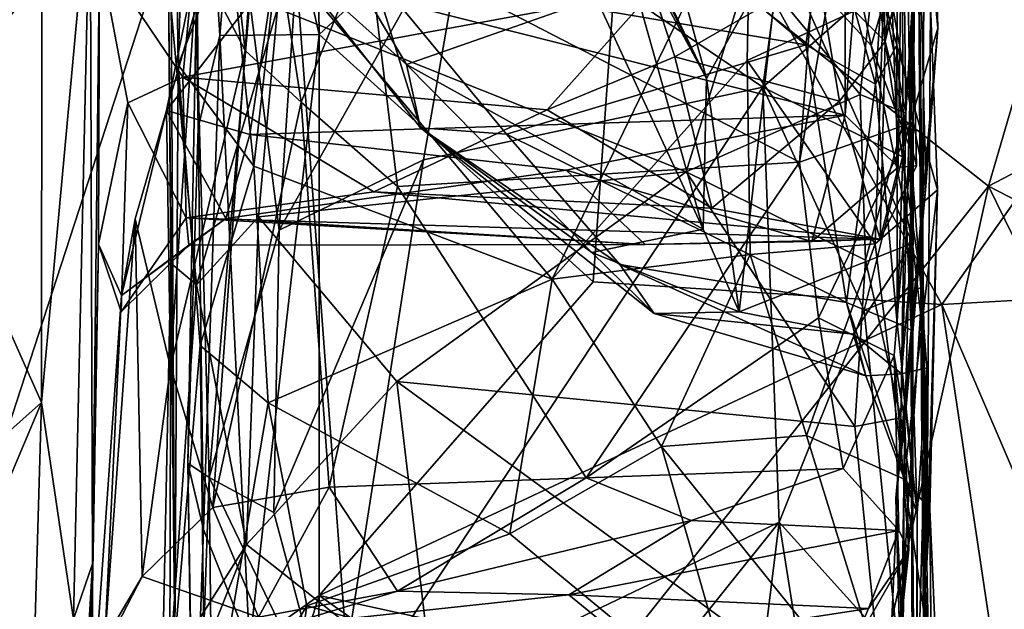
# Model space of a CAD drawing. Extents: x -18.29 to -12.68, y -8.42 to 0.13.
# Drawn here: x -17.73 to -17.18, y -5.4 to -5.07 of the extents above; entities that cross this region are included whole.
import ezdxf

# ---------------------------------------------------------------- set-up
doc = ezdxf.new("R2010")
doc.units = 0
doc.header["$MEASUREMENT"] = 0
doc.layers.add('DEFAULT', color=7, linetype='CONTINUOUS')

msp = doc.modelspace()

# ---------------------------------------------------------------- linework, layer by layer
at = {"layer": 'DEFAULT'}
for points in [[(-17.188644, -5.160252, 11.319942), (-16.935019, -4.292429, 11.341584), (-17.589369, -4.845338, 11.323)], [(-16.318853, -4.705565, 11.341842), (-16.935019, -4.292429, 11.341584), (-17.188644, -5.160252, 11.319942)], [(-17.711386, -4.807555, 9.303955), (-17.786072, -5.126407, 9.327934), (-17.786709, -4.576473, 9.347315)], [(-17.646856, -4.655168, 6.232662), (-17.640678, -5.09249, 6.368051), (-17.642679, -5.414193, 6.56584)], [(-17.646856, -4.655168, 6.232662), (-17.642679, -5.414193, 6.56584), (-17.646137, -5.0456, 6.579436)], [(-17.632355, -4.831919, 6.2428), (-17.640678, -5.09249, 6.368051), (-17.646856, -4.655168, 6.232662)], [(-17.188644, -5.160252, 11.319942), (-16.361927, -5.587728, 11.323561), (-16.318853, -4.705565, 11.341842)], [(-17.58432, -5.184939, 5.43227), (-17.557167, -4.778268, 5.324926), (-17.600723, -5.057269, 5.382539)], [(-17.58432, -5.184939, 5.43227), (-17.477491, -4.994533, 5.396277), (-17.557167, -4.778268, 5.324926)], [(-17.711386, -4.807555, 9.303955), (-17.716772, -5.044032, 9.298123), (-17.786072, -5.126407, 9.327934)], [(-17.612391, -5.018992, 6.278045), (-17.640678, -5.09249, 6.368051), (-17.632355, -4.831919, 6.2428)], [(-17.732189, -4.901419, 11.31892), (-17.867477, -5.700247, 11.310619), (-17.589369, -4.845338, 11.323)], [(-17.589369, -4.845338, 11.323), (-17.867477, -5.700247, 11.310619), (-17.533699, -5.594841, 11.31412)], [(-17.533699, -5.594841, 11.31412), (-17.188644, -5.160252, 11.319942), (-17.589369, -4.845338, 11.323)], [(-17.630995, -4.855056, 5.105886), (-17.61754, -5.076299, 5.13915), (-17.62958, -5.127824, 5.210124)], [(-17.630995, -4.855056, 5.105886), (-17.602543, -4.898574, 5.070391), (-17.61754, -5.076299, 5.13915)], [(-17.630995, -4.855056, 5.105886), (-17.62958, -5.127824, 5.210124), (-17.630621, -5.062584, 5.335731)], [(-17.387775, -4.913332, 5.038487), (-17.179699, -4.870901, 5.017076), (-17.108517, -5.075899, 5.069464)], [(-17.239025, -5.149617, 8.498761), (-17.235205, -4.871891, 8.350617), (-17.249319, -4.873787, 8.290611)], [(-17.228769, -5.14895, 8.548235), (-17.235205, -4.871891, 8.350617), (-17.239025, -5.149617, 8.498761)], [(-17.231749, -5.018402, 8.591231), (-17.235205, -4.871891, 8.350617), (-17.228769, -5.14895, 8.548235)], [(-17.249319, -4.873787, 8.290611), (-17.268574, -5.120748, 8.435447), (-17.239025, -5.149617, 8.498761)], [(-17.249319, -4.873787, 8.290611), (-17.268377, -4.975066, 8.342558), (-17.268574, -5.120748, 8.435447)], [(-17.279203, -5.004664, 7.639938), (-17.251795, -5.103346, 7.633736), (-17.23731, -4.886164, 7.711339)], [(-17.23731, -4.886164, 7.711339), (-17.251795, -5.103346, 7.633736), (-17.239759, -5.081696, 7.68286)], [(-17.23731, -4.886164, 7.711339), (-17.239759, -5.081696, 7.68286), (-17.236231, -5.138216, 7.772453)], [(-17.236231, -5.138216, 7.772453), (-17.220572, -4.928061, 7.942307), (-17.23731, -4.886164, 7.711339)], [(-17.314497, -5.10502, 5.426791), (-17.286037, -4.893537, 5.372804), (-17.477491, -4.994533, 5.396277)], [(-17.314497, -5.10502, 5.426791), (-17.25095, -5.048853, 5.42353), (-17.286037, -4.893537, 5.372804)], [(-17.562056, -5.075666, 5.096717), (-17.61754, -5.076299, 5.13915), (-17.602543, -4.898574, 5.070391)], [(-17.562056, -5.075666, 5.096717), (-17.602543, -4.898574, 5.070391), (-17.563974, -4.937451, 5.060342)], [(-17.275894, -4.8997, 8.067408), (-17.294018, -5.146846, 8.18622), (-17.535206, -5.022292, 8.122941)], [(-17.275894, -4.8997, 8.067408), (-17.260651, -4.955477, 8.094537), (-17.294018, -5.146846, 8.18622)], [(-17.562056, -5.075666, 5.096717), (-17.563974, -4.937451, 5.060342), (-17.387775, -4.913332, 5.038487)], [(-17.409132, -5.213679, 5.134691), (-17.562056, -5.075666, 5.096717), (-17.387775, -4.913332, 5.038487)], [(-17.409132, -5.213679, 5.134691), (-17.387775, -4.913332, 5.038487), (-17.214691, -5.226274, 5.124948)], [(-17.214691, -5.226274, 5.124948), (-17.387775, -4.913332, 5.038487), (-17.108517, -5.075899, 5.069464)], [(-17.629957, -5.033639, 8.295838), (-17.621, -4.929577, 8.181664), (-17.603312, -5.084608, 8.233529)], [(-17.594801, -4.964157, 8.146265), (-17.603312, -5.084608, 8.233529), (-17.621, -4.929577, 8.181664)], [(-17.236231, -5.138216, 7.772453), (-17.216938, -5.072182, 7.891029), (-17.220572, -4.928061, 7.942307)], [(-17.228849, -4.946603, 8.027921), (-17.220572, -4.928061, 7.942307), (-17.216938, -5.072182, 7.891029)], [(-17.249666, -4.968555, 8.733037), (-17.232399, -4.942441, 8.715929), (-17.246313, -5.079522, 8.61985)], [(-17.232399, -4.942441, 8.715929), (-17.231749, -5.018402, 8.591231), (-17.246313, -5.079522, 8.61985)], [(-17.532755, -5.040292, 7.617748), (-17.29064, -5.081413, 7.620285), (-17.450535, -4.94709, 7.648472)], [(-17.279203, -5.004664, 7.639938), (-17.450535, -4.94709, 7.648472), (-17.29064, -5.081413, 7.620285)], [(-17.230719, -5.124567, 8.126494), (-17.260651, -4.955477, 8.094537), (-17.228849, -4.946603, 8.027921)], [(-17.23473, -5.119535, 6.760374), (-17.236906, -4.948636, 6.666777), (-17.25172, -5.032042, 6.679483)], [(-17.230612, -5.050122, 6.814237), (-17.236906, -4.948636, 6.666777), (-17.23473, -5.119535, 6.760374)], [(-17.223705, -5.160393, 7.960995), (-17.230719, -5.124567, 8.126494), (-17.228849, -4.946603, 8.027921)], [(-17.228849, -4.946603, 8.027921), (-17.216938, -5.072182, 7.891029), (-17.223705, -5.160393, 7.960995)], [(-17.346016, -5.100299, 7.28796), (-17.418879, -4.949911, 7.186246), (-17.366323, -5.025927, 7.203416)], [(-17.405334, -4.982245, 7.264364), (-17.418879, -4.949911, 7.186246), (-17.346016, -5.100299, 7.28796)], [(-17.230719, -5.124567, 8.126494), (-17.294018, -5.146846, 8.18622), (-17.260651, -4.955477, 8.094537)], [(-17.603312, -5.084608, 8.233529), (-17.594801, -4.964157, 8.146265), (-17.572042, -5.11343, 8.198752)], [(-17.572042, -5.11343, 8.198752), (-17.594801, -4.964157, 8.146265), (-17.535206, -5.022292, 8.122941)], [(-17.283689, -5.042006, 8.710719), (-17.249666, -4.968555, 8.733037), (-17.246313, -5.079522, 8.61985)], [(-17.629957, -5.033639, 8.295838), (-17.64727, -5.118042, 8.380046), (-17.606239, -4.974358, 8.303614)], [(-17.606239, -4.974358, 8.303614), (-17.64727, -5.118042, 8.380046), (-17.587038, -5.040348, 8.377445)], [(-17.587038, -5.040348, 8.377445), (-17.268574, -5.120748, 8.435447), (-17.268377, -4.975066, 8.342558)], [(-17.581575, -4.977512, 7.552464), (-17.51329, -5.092345, 7.521002), (-17.579477, -5.032965, 7.590036)], [(-17.581575, -4.977512, 7.552464), (-17.407585, -5.055181, 7.421078), (-17.51329, -5.092345, 7.521002)], [(-17.399332, -5.001249, 7.384739), (-17.405334, -4.982245, 7.264364), (-17.346016, -5.100299, 7.28796)], [(-17.717005, -5.281085, 9.280832), (-17.716772, -5.044032, 9.298123), (-17.689911, -4.985612, 9.267228)], [(-17.699064, -5.402049, 9.240232), (-17.717005, -5.281085, 9.280832), (-17.689911, -4.985612, 9.267228)], [(-17.688524, -5.371084, 8.814009), (-17.699064, -5.402049, 9.240232), (-17.689911, -4.985612, 9.267228)], [(-17.688524, -5.371084, 8.814009), (-17.689911, -4.985612, 9.267228), (-17.68461, -5.030413, 8.796799)], [(-17.638098, -5.099518, 8.734553), (-17.68461, -5.030413, 8.796799), (-17.627222, -4.985224, 8.75014)], [(-17.375797, -5.051089, 8.742594), (-17.638098, -5.099518, 8.734553), (-17.627222, -4.985224, 8.75014)], [(-17.320982, -4.982715, 6.242482), (-17.432131, -5.21228, 6.357135), (-17.585133, -5.030568, 6.268312)], [(-17.320982, -4.982715, 6.242482), (-17.32338, -5.090201, 6.295144), (-17.432131, -5.21228, 6.357135)], [(-17.247244, -5.054734, 6.2451), (-17.32338, -5.090201, 6.295144), (-17.320982, -4.982715, 6.242482)], [(-17.227835, -4.993279, 5.914261), (-17.224785, -5.046609, 5.741436), (-17.225851, -5.305514, 5.781039)], [(-17.220928, -5.059065, 6.204089), (-17.227835, -4.993279, 5.914261), (-17.223108, -5.370913, 6.115485)], [(-17.227835, -4.993279, 5.914261), (-17.225851, -5.305514, 5.781039), (-17.223108, -5.370913, 6.115485)], [(-17.503935, -5.145552, 5.43418), (-17.477491, -4.994533, 5.396277), (-17.58432, -5.184939, 5.43227)], [(-17.503935, -5.145552, 5.43418), (-17.314497, -5.10502, 5.426791), (-17.477491, -4.994533, 5.396277)], [(-17.407585, -5.055181, 7.421078), (-17.399332, -5.001249, 7.384739), (-17.347851, -5.184231, 7.379657)], [(-17.399332, -5.001249, 7.384739), (-17.346016, -5.100299, 7.28796), (-17.347851, -5.184231, 7.379657)], [(-17.279203, -5.004664, 7.639938), (-17.29064, -5.081413, 7.620285), (-17.251795, -5.103346, 7.633736)], [(-17.268087, -5.016155, 7.157215), (-17.234089, -5.013733, 7.100969), (-17.254198, -5.081802, 7.189582)], [(-17.232168, -5.139697, 7.145439), (-17.254198, -5.081802, 7.189582), (-17.234089, -5.013733, 7.100969)], [(-17.232168, -5.139697, 7.145439), (-17.234089, -5.013733, 7.100969), (-17.230612, -5.050122, 6.814237)], [(-17.640678, -5.09249, 6.368051), (-17.612391, -5.018992, 6.278045), (-17.598583, -5.149077, 6.331671)], [(-17.598583, -5.149077, 6.331671), (-17.612391, -5.018992, 6.278045), (-17.585133, -5.030568, 6.268312)], [(-17.304966, -5.026333, 7.176345), (-17.268087, -5.016155, 7.157215), (-17.254198, -5.081802, 7.189582)], [(-17.236639, -5.143967, 5.474142), (-17.227255, -5.017284, 5.454371), (-17.25095, -5.048853, 5.42353)], [(-17.246313, -5.079522, 8.61985), (-17.231749, -5.018402, 8.591231), (-17.228769, -5.14895, 8.548235)], [(-17.236639, -5.143967, 5.474142), (-17.22559, -5.216612, 5.53245), (-17.227255, -5.017284, 5.454371)], [(-17.227255, -5.017284, 5.454371), (-17.225851, -5.305514, 5.781039), (-17.224785, -5.046609, 5.741436)], [(-17.225851, -5.305514, 5.781039), (-17.227255, -5.017284, 5.454371), (-17.22559, -5.216612, 5.53245)], [(-17.535206, -5.022292, 8.122941), (-17.518309, -5.160396, 8.191132), (-17.572042, -5.11343, 8.198752)], [(-17.535206, -5.022292, 8.122941), (-17.294018, -5.146846, 8.18622), (-17.518309, -5.160396, 8.191132)], [(-17.366323, -5.025927, 7.203416), (-17.304966, -5.026333, 7.176345), (-17.346016, -5.100299, 7.28796)], [(-17.688524, -5.371084, 8.814009), (-17.68461, -5.030413, 8.796799), (-17.685116, -5.192624, 8.743531)], [(-17.68461, -5.030413, 8.796799), (-17.668875, -5.113712, 8.746119), (-17.685116, -5.192624, 8.743531)], [(-17.68461, -5.030413, 8.796799), (-17.638098, -5.099518, 8.734553), (-17.668875, -5.113712, 8.746119)], [(-17.432131, -5.21228, 6.357135), (-17.598583, -5.149077, 6.331671), (-17.585133, -5.030568, 6.268312)], [(-17.327713, -5.230401, 7.394327), (-17.346016, -5.100299, 7.28796), (-17.304966, -5.026333, 7.176345)], [(-17.231079, -5.192155, 7.32488), (-17.327713, -5.230401, 7.394327), (-17.304966, -5.026333, 7.176345)], [(-17.231079, -5.192155, 7.32488), (-17.304966, -5.026333, 7.176345), (-17.254198, -5.081802, 7.189582)], [(-17.645002, -5.261234, 8.343263), (-17.64727, -5.118042, 8.380046), (-17.629957, -5.033639, 8.295838)], [(-17.629957, -5.033639, 8.295838), (-17.603312, -5.084608, 8.233529), (-17.645002, -5.261234, 8.343263)], [(-17.321497, -5.0354, 6.641922), (-17.585299, -5.061223, 6.653264), (-17.35726, -5.152291, 6.714484)], [(-17.505468, -5.127716, 7.564403), (-17.532755, -5.040292, 7.617748), (-17.579477, -5.032965, 7.590036)], [(-17.579477, -5.032965, 7.590036), (-17.51329, -5.092345, 7.521002), (-17.505468, -5.127716, 7.564403)], [(-17.35726, -5.152291, 6.714484), (-17.260321, -5.109189, 6.700641), (-17.321497, -5.0354, 6.641922)], [(-17.260321, -5.109189, 6.700641), (-17.25172, -5.032042, 6.679483), (-17.321497, -5.0354, 6.641922)], [(-17.23473, -5.119535, 6.760374), (-17.25172, -5.032042, 6.679483), (-17.260321, -5.109189, 6.700641)], [(-17.587038, -5.040348, 8.377445), (-17.64727, -5.118042, 8.380046), (-17.600815, -5.131523, 8.439986)], [(-17.268574, -5.120748, 8.435447), (-17.587038, -5.040348, 8.377445), (-17.600815, -5.131523, 8.439986)], [(-17.532755, -5.040292, 7.617748), (-17.457611, -5.131299, 7.581837), (-17.29064, -5.081413, 7.620285)], [(-17.457611, -5.131299, 7.581837), (-17.532755, -5.040292, 7.617748), (-17.505468, -5.127716, 7.564403)], [(-17.283689, -5.042006, 8.710719), (-17.363594, -5.088208, 8.725012), (-17.375797, -5.051089, 8.742594)], [(-17.363594, -5.088208, 8.725012), (-17.283689, -5.042006, 8.710719), (-17.271736, -5.11295, 8.638889)], [(-17.271736, -5.11295, 8.638889), (-17.283689, -5.042006, 8.710719), (-17.246313, -5.079522, 8.61985)], [(-17.717005, -5.281085, 9.280832), (-17.786072, -5.126407, 9.327934), (-17.716772, -5.044032, 9.298123)], [(-17.646137, -5.0456, 6.579436), (-17.644882, -5.203187, 6.649548), (-17.630455, -5.215287, 6.718514)], [(-17.630455, -5.215287, 6.718514), (-17.585299, -5.061223, 6.653264), (-17.646137, -5.0456, 6.579436)], [(-17.644882, -5.203187, 6.649548), (-17.646137, -5.0456, 6.579436), (-17.642679, -5.414193, 6.56584)], [(-17.434855, -5.11761, 8.721267), (-17.638098, -5.099518, 8.734553), (-17.375797, -5.051089, 8.742594)], [(-17.434855, -5.11761, 8.721267), (-17.375797, -5.051089, 8.742594), (-17.363594, -5.088208, 8.725012)], [(-17.314497, -5.10502, 5.426791), (-17.236639, -5.143967, 5.474142), (-17.25095, -5.048853, 5.42353)], [(-17.230791, -5.33635, 6.911011), (-17.230612, -5.050122, 6.814237), (-17.237642, -5.28968, 6.848458)], [(-17.237642, -5.28968, 6.848458), (-17.230612, -5.050122, 6.814237), (-17.23473, -5.119535, 6.760374)], [(-17.232168, -5.139697, 7.145439), (-17.230612, -5.050122, 6.814237), (-17.230791, -5.33635, 6.911011)], [(-17.630621, -5.062584, 5.335731), (-17.623533, -5.322862, 5.450581), (-17.600723, -5.057269, 5.382539)], [(-17.600723, -5.057269, 5.382539), (-17.623533, -5.322862, 5.450581), (-17.58432, -5.184939, 5.43227)], [(-17.407585, -5.055181, 7.421078), (-17.347851, -5.184231, 7.379657), (-17.51329, -5.092345, 7.521002)], [(-17.247244, -5.054734, 6.2451), (-17.251822, -5.192545, 6.338543), (-17.32338, -5.090201, 6.295144)], [(-17.247244, -5.054734, 6.2451), (-17.217077, -5.162362, 6.279663), (-17.251822, -5.192545, 6.338543)], [(-17.247244, -5.054734, 6.2451), (-17.220928, -5.059065, 6.204089), (-17.217077, -5.162362, 6.279663)], [(-17.223108, -5.370913, 6.115485), (-17.217077, -5.162362, 6.279663), (-17.220928, -5.059065, 6.204089)], [(-17.630621, -5.062584, 5.335731), (-17.62958, -5.127824, 5.210124), (-17.635298, -5.314974, 5.411461)], [(-17.635298, -5.314974, 5.411461), (-17.623533, -5.322862, 5.450581), (-17.630621, -5.062584, 5.335731)], [(-17.595907, -5.177385, 6.721363), (-17.585299, -5.061223, 6.653264), (-17.630455, -5.215287, 6.718514)], [(-17.585299, -5.061223, 6.653264), (-17.595907, -5.177385, 6.721363), (-17.35726, -5.152291, 6.714484)], [(-17.61754, -5.076299, 5.13915), (-17.562056, -5.075666, 5.096717), (-17.600864, -5.416449, 5.23853)], [(-17.562067, -5.388844, 5.203914), (-17.600864, -5.416449, 5.23853), (-17.562056, -5.075666, 5.096717)], [(-17.409132, -5.213679, 5.134691), (-17.562067, -5.388844, 5.203914), (-17.562056, -5.075666, 5.096717)], [(-17.216938, -5.072182, 7.891029), (-17.236231, -5.138216, 7.772453), (-17.231895, -5.240603, 7.776008)], [(-17.223705, -5.160393, 7.960995), (-17.216938, -5.072182, 7.891029), (-17.231895, -5.240603, 7.776008)], [(-17.62958, -5.127824, 5.210124), (-17.61754, -5.076299, 5.13915), (-17.626623, -5.351859, 5.268647)], [(-17.626623, -5.351859, 5.268647), (-17.61754, -5.076299, 5.13915), (-17.600864, -5.416449, 5.23853)], [(-17.271736, -5.11295, 8.638889), (-17.246313, -5.079522, 8.61985), (-17.249163, -5.189832, 8.572843)], [(-17.249163, -5.189832, 8.572843), (-17.246313, -5.079522, 8.61985), (-17.228769, -5.14895, 8.548235)], [(-17.029898, -5.215879, 5.113589), (-17.214691, -5.226274, 5.124948), (-17.108517, -5.075899, 5.069464)], [(-17.645002, -5.261234, 8.343263), (-17.603312, -5.084608, 8.233529), (-17.621363, -5.339733, 8.316236)], [(-17.572042, -5.11343, 8.198752), (-17.621363, -5.339733, 8.316236), (-17.603312, -5.084608, 8.233529)], [(-17.267794, -5.225188, 7.553497), (-17.29064, -5.081413, 7.620285), (-17.457611, -5.131299, 7.581837)], [(-17.29064, -5.081413, 7.620285), (-17.267794, -5.225188, 7.553497), (-17.251795, -5.103346, 7.633736)], [(-17.254198, -5.081802, 7.189582), (-17.232168, -5.139697, 7.145439), (-17.231079, -5.192155, 7.32488)], [(-17.239759, -5.081696, 7.68286), (-17.251795, -5.103346, 7.633736), (-17.239527, -5.236724, 7.609678)], [(-17.239527, -5.236724, 7.609678), (-17.236231, -5.138216, 7.772453), (-17.239759, -5.081696, 7.68286)], [(-17.363594, -5.088208, 8.725012), (-17.34296, -5.172495, 8.622679), (-17.434855, -5.11761, 8.721267)], [(-17.432131, -5.21228, 6.357135), (-17.32338, -5.090201, 6.295144), (-17.3216, -5.198381, 6.352868)], [(-17.363594, -5.088208, 8.725012), (-17.271736, -5.11295, 8.638889), (-17.34296, -5.172495, 8.622679)], [(-17.251822, -5.192545, 6.338543), (-17.3216, -5.198381, 6.352868), (-17.32338, -5.090201, 6.295144)], [(-17.642679, -5.414193, 6.56584), (-17.640678, -5.09249, 6.368051), (-17.628534, -5.249276, 6.415198)], [(-17.598583, -5.149077, 6.331671), (-17.628534, -5.249276, 6.415198), (-17.640678, -5.09249, 6.368051)], [(-17.410006, -5.197317, 7.463412), (-17.51329, -5.092345, 7.521002), (-17.347851, -5.184231, 7.379657)], [(-17.410006, -5.197317, 7.463412), (-17.505468, -5.127716, 7.564403), (-17.51329, -5.092345, 7.521002)], [(-17.638098, -5.099518, 8.734553), (-17.636221, -5.177959, 8.654123), (-17.668875, -5.113712, 8.746119)], [(-17.531635, -5.163511, 8.68077), (-17.638098, -5.099518, 8.734553), (-17.434855, -5.11761, 8.721267)], [(-17.636221, -5.177959, 8.654123), (-17.638098, -5.099518, 8.734553), (-17.531635, -5.163511, 8.68077)], [(-17.346016, -5.100299, 7.28796), (-17.327713, -5.230401, 7.394327), (-17.347851, -5.184231, 7.379657)], [(-17.314497, -5.10502, 5.426791), (-17.503935, -5.145552, 5.43418), (-17.554096, -5.467058, 5.556695)], [(-17.314497, -5.10502, 5.426791), (-17.554096, -5.467058, 5.556695), (-17.305485, -5.34779, 5.514007)], [(-17.236639, -5.143967, 5.474142), (-17.314497, -5.10502, 5.426791), (-17.257998, -5.229533, 5.483889)], [(-17.305485, -5.34779, 5.514007), (-17.257998, -5.229533, 5.483889), (-17.314497, -5.10502, 5.426791)], [(-17.251795, -5.103346, 7.633736), (-17.267794, -5.225188, 7.553497), (-17.239527, -5.236724, 7.609678)], [(-17.668875, -5.113712, 8.746119), (-17.672504, -5.230478, 8.631629), (-17.685116, -5.192624, 8.743531)], [(-17.636221, -5.177959, 8.654123), (-17.672504, -5.230478, 8.631629), (-17.668875, -5.113712, 8.746119)], [(-17.556597, -5.328227, 8.259703), (-17.621363, -5.339733, 8.316236), (-17.572042, -5.11343, 8.198752)], [(-17.556597, -5.328227, 8.259703), (-17.572042, -5.11343, 8.198752), (-17.518309, -5.160396, 8.191132)], [(-17.260321, -5.109189, 6.700641), (-17.35726, -5.152291, 6.714484), (-17.257282, -5.201572, 6.776278)], [(-17.271736, -5.11295, 8.638889), (-17.249163, -5.189832, 8.572843), (-17.34296, -5.172495, 8.622679)], [(-17.23473, -5.119535, 6.760374), (-17.260321, -5.109189, 6.700641), (-17.257282, -5.201572, 6.776278)], [(-17.672386, -5.221373, 8.504603), (-17.614122, -5.178313, 8.506999), (-17.64727, -5.118042, 8.380046)], [(-17.664713, -5.178605, 8.408854), (-17.672386, -5.221373, 8.504603), (-17.64727, -5.118042, 8.380046)], [(-17.64727, -5.118042, 8.380046), (-17.645002, -5.261234, 8.343263), (-17.664713, -5.178605, 8.408854)], [(-17.614122, -5.178313, 8.506999), (-17.600815, -5.131523, 8.439986), (-17.64727, -5.118042, 8.380046)], [(-17.531635, -5.163511, 8.68077), (-17.434855, -5.11761, 8.721267), (-17.34296, -5.172495, 8.622679)], [(-17.237642, -5.28968, 6.848458), (-17.23473, -5.119535, 6.760374), (-17.257282, -5.201572, 6.776278)], [(-17.424314, -5.151403, 8.460543), (-17.268574, -5.120748, 8.435447), (-17.600815, -5.131523, 8.439986)], [(-17.424314, -5.151403, 8.460543), (-17.287201, -5.191105, 8.529305), (-17.268574, -5.120748, 8.435447)], [(-17.294018, -5.146846, 8.18622), (-17.230719, -5.124567, 8.126494), (-17.283432, -5.233749, 8.202421)], [(-17.287201, -5.191105, 8.529305), (-17.239025, -5.149617, 8.498761), (-17.268574, -5.120748, 8.435447)], [(-17.230719, -5.124567, 8.126494), (-17.241343, -5.254805, 8.159397), (-17.283432, -5.233749, 8.202421)], [(-17.230719, -5.124567, 8.126494), (-17.235313, -5.291903, 7.978084), (-17.241343, -5.254805, 8.159397)], [(-17.235313, -5.291903, 7.978084), (-17.230719, -5.124567, 8.126494), (-17.223705, -5.160393, 7.960995)], [(-17.786072, -5.126407, 9.327934), (-17.717005, -5.281085, 9.280832), (-17.784966, -5.341496, 9.328197)], [(-17.626623, -5.351859, 5.268647), (-17.635298, -5.314974, 5.411461), (-17.62958, -5.127824, 5.210124)], [(-17.394321, -5.204026, 7.537771), (-17.457611, -5.131299, 7.581837), (-17.505468, -5.127716, 7.564403)], [(-17.394321, -5.204026, 7.537771), (-17.505468, -5.127716, 7.564403), (-17.375221, -5.231305, 7.482907)], [(-17.505468, -5.127716, 7.564403), (-17.410006, -5.197317, 7.463412), (-17.375221, -5.231305, 7.482907)], [(-17.424314, -5.151403, 8.460543), (-17.600815, -5.131523, 8.439986), (-17.614122, -5.178313, 8.506999)], [(-17.267794, -5.225188, 7.553497), (-17.457611, -5.131299, 7.581837), (-17.394321, -5.204026, 7.537771)], [(-17.236231, -5.138216, 7.772453), (-17.239527, -5.236724, 7.609678), (-17.231895, -5.240603, 7.776008)], [(-17.230824, -5.541523, 7.084796), (-17.223135, -5.261625, 7.318085), (-17.232168, -5.139697, 7.145439)], [(-17.230791, -5.33635, 6.911011), (-17.230824, -5.541523, 7.084796), (-17.232168, -5.139697, 7.145439)], [(-17.231079, -5.192155, 7.32488), (-17.232168, -5.139697, 7.145439), (-17.223135, -5.261625, 7.318085)], [(-17.554096, -5.467058, 5.556695), (-17.503935, -5.145552, 5.43418), (-17.587448, -5.34252, 5.492403)], [(-17.58432, -5.184939, 5.43227), (-17.587448, -5.34252, 5.492403), (-17.503935, -5.145552, 5.43418)], [(-17.518309, -5.160396, 8.191132), (-17.294018, -5.146846, 8.18622), (-17.413151, -5.323023, 8.2407)], [(-17.294018, -5.146846, 8.18622), (-17.283432, -5.233749, 8.202421), (-17.413151, -5.323023, 8.2407)], [(-17.22559, -5.216612, 5.53245), (-17.236639, -5.143967, 5.474142), (-17.257998, -5.229533, 5.483889)], [(-17.590483, -5.281168, 6.396295), (-17.628534, -5.249276, 6.415198), (-17.598583, -5.149077, 6.331671)], [(-17.38015, -5.1928, 8.551537), (-17.424314, -5.151403, 8.460543), (-17.614122, -5.178313, 8.506999)], [(-17.432131, -5.21228, 6.357135), (-17.590483, -5.281168, 6.396295), (-17.598583, -5.149077, 6.331671)], [(-17.595907, -5.177385, 6.721363), (-17.518814, -5.269298, 6.791142), (-17.35726, -5.152291, 6.714484)], [(-17.263308, -5.294361, 6.830143), (-17.35726, -5.152291, 6.714484), (-17.518814, -5.269298, 6.791142)], [(-17.38015, -5.1928, 8.551537), (-17.287201, -5.191105, 8.529305), (-17.424314, -5.151403, 8.460543)], [(-17.257282, -5.201572, 6.776278), (-17.35726, -5.152291, 6.714484), (-17.263308, -5.294361, 6.830143)], [(-17.287201, -5.191105, 8.529305), (-17.249163, -5.189832, 8.572843), (-17.239025, -5.149617, 8.498761)], [(-17.239025, -5.149617, 8.498761), (-17.249163, -5.189832, 8.572843), (-17.228769, -5.14895, 8.548235)], [(-17.249163, -5.189832, 8.572843), (-17.636221, -5.177959, 8.654123), (-17.531635, -5.163511, 8.68077)], [(-17.413151, -5.323023, 8.2407), (-17.556597, -5.328227, 8.259703), (-17.518309, -5.160396, 8.191132)], [(-17.533699, -5.594841, 11.31412), (-17.352371, -5.893851, 11.307583), (-17.188644, -5.160252, 11.319942)], [(-17.249163, -5.189832, 8.572843), (-17.531635, -5.163511, 8.68077), (-17.34296, -5.172495, 8.622679)], [(-17.352371, -5.893851, 11.307583), (-16.692842, -6.172607, 11.310279), (-17.188644, -5.160252, 11.319942)], [(-17.235765, -5.323839, 6.370577), (-17.251822, -5.192545, 6.338543), (-17.217077, -5.162362, 6.279663)], [(-17.235313, -5.291903, 7.978084), (-17.223705, -5.160393, 7.960995), (-17.240433, -5.334365, 7.827884)], [(-17.240433, -5.334365, 7.827884), (-17.223705, -5.160393, 7.960995), (-17.231895, -5.240603, 7.776008)], [(-17.235765, -5.323839, 6.370577), (-17.217077, -5.162362, 6.279663), (-17.221449, -5.340649, 6.323757)], [(-17.217077, -5.162362, 6.279663), (-17.223108, -5.370913, 6.115485), (-17.221449, -5.340649, 6.323757)], [(-16.692842, -6.172607, 11.310279), (-16.361927, -5.587728, 11.323561), (-17.188644, -5.160252, 11.319942)], [(-17.664713, -5.178605, 8.408854), (-17.660755, -5.378164, 8.383977), (-17.68162, -5.413481, 8.474838)], [(-17.664713, -5.178605, 8.408854), (-17.68162, -5.413481, 8.474838), (-17.672386, -5.221373, 8.504603)], [(-17.634718, -5.193176, 8.5879), (-17.672504, -5.230478, 8.631629), (-17.636221, -5.177959, 8.654123)], [(-17.672386, -5.221373, 8.504603), (-17.634718, -5.193176, 8.5879), (-17.614122, -5.178313, 8.506999)], [(-17.664713, -5.178605, 8.408854), (-17.645002, -5.261234, 8.343263), (-17.660755, -5.378164, 8.383977)], [(-17.636221, -5.177959, 8.654123), (-17.38015, -5.1928, 8.551537), (-17.634718, -5.193176, 8.5879)], [(-17.636221, -5.177959, 8.654123), (-17.249163, -5.189832, 8.572843), (-17.38015, -5.1928, 8.551537)], [(-17.614122, -5.178313, 8.506999), (-17.634718, -5.193176, 8.5879), (-17.38015, -5.1928, 8.551537)], [(-17.595907, -5.177385, 6.721363), (-17.630455, -5.215287, 6.718514), (-17.602579, -5.360272, 6.843092)], [(-17.518814, -5.269298, 6.791142), (-17.595907, -5.177385, 6.721363), (-17.602579, -5.360272, 6.843092)], [(-17.58432, -5.184939, 5.43227), (-17.623533, -5.322862, 5.450581), (-17.587448, -5.34252, 5.492403)], [(-17.347851, -5.184231, 7.379657), (-17.327713, -5.230401, 7.394327), (-17.410006, -5.197317, 7.463412)], [(-17.287201, -5.191105, 8.529305), (-17.38015, -5.1928, 8.551537), (-17.249163, -5.189832, 8.572843)], [(-17.685116, -5.192624, 8.743531), (-17.690088, -5.471682, 8.64064), (-17.688524, -5.371084, 8.814009)], [(-17.685116, -5.192624, 8.743531), (-17.672386, -5.221373, 8.504603), (-17.690088, -5.471682, 8.64064)], [(-17.672504, -5.230478, 8.631629), (-17.672386, -5.221373, 8.504603), (-17.685116, -5.192624, 8.743531)], [(-17.672386, -5.221373, 8.504603), (-17.672504, -5.230478, 8.631629), (-17.634718, -5.193176, 8.5879)], [(-17.327713, -5.230401, 7.394327), (-17.231079, -5.192155, 7.32488), (-17.264135, -5.24295, 7.406732)], [(-17.3216, -5.198381, 6.352868), (-17.251822, -5.192545, 6.338543), (-17.290258, -5.299425, 6.390656)], [(-17.290258, -5.299425, 6.390656), (-17.251822, -5.192545, 6.338543), (-17.235765, -5.323839, 6.370577)], [(-17.237171, -5.264963, 7.389834), (-17.264135, -5.24295, 7.406732), (-17.231079, -5.192155, 7.32488)], [(-17.231079, -5.192155, 7.32488), (-17.223135, -5.261625, 7.318085), (-17.237171, -5.264963, 7.389834)], [(-17.3216, -5.198381, 6.352868), (-17.371147, -5.305644, 6.401887), (-17.432131, -5.21228, 6.357135)], [(-17.410006, -5.197317, 7.463412), (-17.327713, -5.230401, 7.394327), (-17.375221, -5.231305, 7.482907)], [(-17.3216, -5.198381, 6.352868), (-17.290258, -5.299425, 6.390656), (-17.371147, -5.305644, 6.401887)], [(-17.257282, -5.201572, 6.776278), (-17.263308, -5.294361, 6.830143), (-17.237642, -5.28968, 6.848458)], [(-17.645315, -5.427908, 6.830596), (-17.644882, -5.203187, 6.649548), (-17.652637, -5.583055, 6.836108)], [(-17.644882, -5.203187, 6.649548), (-17.642679, -5.414193, 6.56584), (-17.652637, -5.583055, 6.836108)], [(-17.644882, -5.203187, 6.649548), (-17.645315, -5.427908, 6.830596), (-17.630455, -5.215287, 6.718514)], [(-17.375221, -5.231305, 7.482907), (-17.257082, -5.266177, 7.492832), (-17.394321, -5.204026, 7.537771)], [(-17.267794, -5.225188, 7.553497), (-17.394321, -5.204026, 7.537771), (-17.257082, -5.266177, 7.492832)], [(-17.590483, -5.281168, 6.396295), (-17.432131, -5.21228, 6.357135), (-17.455671, -5.35427, 6.437712)], [(-17.371147, -5.305644, 6.401887), (-17.455671, -5.35427, 6.437712), (-17.432131, -5.21228, 6.357135)], [(-17.602579, -5.360272, 6.843092), (-17.630455, -5.215287, 6.718514), (-17.645315, -5.427908, 6.830596)], [(-17.409132, -5.213679, 5.134691), (-17.214691, -5.226274, 5.124948), (-17.562067, -5.388844, 5.203914)], [(-17.22559, -5.216612, 5.53245), (-17.257998, -5.229533, 5.483889), (-17.23881, -5.421746, 5.572533)], [(-17.22559, -5.216612, 5.53245), (-17.23881, -5.421746, 5.572533), (-17.221298, -5.607212, 5.68832)], [(-17.22559, -5.216612, 5.53245), (-17.221298, -5.607212, 5.68832), (-17.225851, -5.305514, 5.781039)], [(-17.156572, -5.362204, 5.172412), (-17.214691, -5.226274, 5.124948), (-17.029898, -5.215879, 5.113589)], [(-17.672386, -5.221373, 8.504603), (-17.68162, -5.413481, 8.474838), (-17.690088, -5.471682, 8.64064)], [(-17.214691, -5.226274, 5.124948), (-17.177763, -5.473016, 5.219512), (-17.562067, -5.388844, 5.203914)], [(-17.23881, -5.421746, 5.572533), (-17.257998, -5.229533, 5.483889), (-17.305485, -5.34779, 5.514007)], [(-17.267794, -5.225188, 7.553497), (-17.257082, -5.266177, 7.492832), (-17.228395, -5.342923, 7.482381)], [(-17.267794, -5.225188, 7.553497), (-17.228395, -5.342923, 7.482381), (-17.239527, -5.236724, 7.609678)], [(-17.156572, -5.362204, 5.172412), (-17.177763, -5.473016, 5.219512), (-17.214691, -5.226274, 5.124948)], [(-17.413151, -5.323023, 8.2407), (-17.283432, -5.233749, 8.202421), (-17.269764, -5.317966, 8.229033)], [(-17.327713, -5.230401, 7.394327), (-17.264135, -5.24295, 7.406732), (-17.375221, -5.231305, 7.482907)], [(-17.264135, -5.24295, 7.406732), (-17.257082, -5.266177, 7.492832), (-17.375221, -5.231305, 7.482907)], [(-17.269764, -5.317966, 8.229033), (-17.283432, -5.233749, 8.202421), (-17.241343, -5.254805, 8.159397)], [(-17.228395, -5.342923, 7.482381), (-17.231895, -5.240603, 7.776008), (-17.239527, -5.236724, 7.609678)], [(-17.257082, -5.266177, 7.492832), (-17.264135, -5.24295, 7.406732), (-17.237171, -5.264963, 7.389834)], [(-17.229294, -5.575163, 7.567407), (-17.240433, -5.334365, 7.827884), (-17.231895, -5.240603, 7.776008)], [(-17.231895, -5.240603, 7.776008), (-17.228395, -5.342923, 7.482381), (-17.229294, -5.575163, 7.567407)], [(-17.625565, -5.486789, 6.557468), (-17.642679, -5.414193, 6.56584), (-17.628534, -5.249276, 6.415198)], [(-17.625565, -5.486789, 6.557468), (-17.628534, -5.249276, 6.415198), (-17.590483, -5.281168, 6.396295)], [(-17.241343, -5.254805, 8.159397), (-17.238752, -5.352415, 8.21634), (-17.269764, -5.317966, 8.229033)], [(-17.235313, -5.291903, 7.978084), (-17.233164, -5.363215, 8.070726), (-17.241343, -5.254805, 8.159397)], [(-17.233164, -5.363215, 8.070726), (-17.238752, -5.352415, 8.21634), (-17.241343, -5.254805, 8.159397)], [(-17.660755, -5.378164, 8.383977), (-17.645002, -5.261234, 8.343263), (-17.621363, -5.339733, 8.316236)], [(-17.237171, -5.264963, 7.389834), (-17.223135, -5.261625, 7.318085), (-17.228395, -5.342923, 7.482381)], [(-17.223135, -5.261625, 7.318085), (-17.230824, -5.541523, 7.084796), (-17.228083, -5.742892, 7.379183)], [(-17.223135, -5.261625, 7.318085), (-17.228083, -5.742892, 7.379183), (-17.228395, -5.342923, 7.482381)], [(-17.257082, -5.266177, 7.492832), (-17.237171, -5.264963, 7.389834), (-17.228395, -5.342923, 7.482381)], [(-17.518814, -5.269298, 6.791142), (-17.602579, -5.360272, 6.843092), (-17.498264, -5.442681, 6.935505)], [(-17.263308, -5.294361, 6.830143), (-17.518814, -5.269298, 6.791142), (-17.245544, -5.468541, 6.961458)], [(-17.518814, -5.269298, 6.791142), (-17.498264, -5.442681, 6.935505), (-17.245544, -5.468541, 6.961458)], [(-17.717005, -5.281085, 9.280832), (-17.726143, -5.59349, 9.273976), (-17.801878, -5.481741, 9.328912)], [(-17.717005, -5.281085, 9.280832), (-17.801878, -5.481741, 9.328912), (-17.784966, -5.341496, 9.328197)], [(-17.726143, -5.59349, 9.273976), (-17.717005, -5.281085, 9.280832), (-17.699064, -5.402049, 9.240232)], [(-17.569004, -5.39446, 6.457803), (-17.625565, -5.486789, 6.557468), (-17.590483, -5.281168, 6.396295)], [(-17.569004, -5.39446, 6.457803), (-17.590483, -5.281168, 6.396295), (-17.455671, -5.35427, 6.437712)], [(-17.237642, -5.28968, 6.848458), (-17.263308, -5.294361, 6.830143), (-17.245544, -5.468541, 6.961458)], [(-17.230791, -5.33635, 6.911011), (-17.237642, -5.28968, 6.848458), (-17.245544, -5.468541, 6.961458)], [(-17.235313, -5.291903, 7.978084), (-17.240433, -5.334365, 7.827884), (-17.236938, -5.400441, 7.950497)], [(-17.233164, -5.363215, 8.070726), (-17.235313, -5.291903, 7.978084), (-17.236938, -5.400441, 7.950497)], [(-17.236567, -5.472621, 6.493591), (-17.371147, -5.305644, 6.401887), (-17.290258, -5.299425, 6.390656)], [(-17.235765, -5.323839, 6.370577), (-17.236567, -5.472621, 6.493591), (-17.290258, -5.299425, 6.390656)], [(-17.326372, -5.461141, 6.506038), (-17.455671, -5.35427, 6.437712), (-17.371147, -5.305644, 6.401887)], [(-17.236567, -5.472621, 6.493591), (-17.326372, -5.461141, 6.506038), (-17.371147, -5.305644, 6.401887)], [(-17.219296, -5.553041, 6.038838), (-17.223108, -5.370913, 6.115485), (-17.225851, -5.305514, 5.781039)], [(-17.225851, -5.305514, 5.781039), (-17.221359, -5.763927, 5.896305), (-17.219296, -5.553041, 6.038838)], [(-17.221298, -5.607212, 5.68832), (-17.221359, -5.763927, 5.896305), (-17.225851, -5.305514, 5.781039)], [(-17.631523, -5.550081, 5.516501), (-17.635298, -5.314974, 5.411461), (-17.632385, -5.518021, 5.342285)], [(-17.631523, -5.550081, 5.516501), (-17.623533, -5.322862, 5.450581), (-17.635298, -5.314974, 5.411461)], [(-17.632385, -5.518021, 5.342285), (-17.635298, -5.314974, 5.411461), (-17.626623, -5.351859, 5.268647)], [(-17.631523, -5.550081, 5.516501), (-17.620964, -5.544161, 5.554137), (-17.623533, -5.322862, 5.450581)], [(-17.623533, -5.322862, 5.450581), (-17.620964, -5.544161, 5.554137), (-17.554096, -5.467058, 5.556695)], [(-17.554096, -5.467058, 5.556695), (-17.587448, -5.34252, 5.492403), (-17.623533, -5.322862, 5.450581)], [(-17.354464, -5.346827, 8.232087), (-17.413151, -5.323023, 8.2407), (-17.269764, -5.317966, 8.229033)], [(-17.238752, -5.352415, 8.21634), (-17.354464, -5.346827, 8.232087), (-17.269764, -5.317966, 8.229033)], [(-17.556597, -5.328227, 8.259703), (-17.595896, -5.400805, 8.250957), (-17.621363, -5.339733, 8.316236)], [(-17.595896, -5.400805, 8.250957), (-17.556597, -5.328227, 8.259703), (-17.518351, -5.386281, 8.221715)], [(-17.556597, -5.328227, 8.259703), (-17.413151, -5.323023, 8.2407), (-17.518351, -5.386281, 8.221715)], [(-17.518351, -5.386281, 8.221715), (-17.413151, -5.323023, 8.2407), (-17.354464, -5.346827, 8.232087)], [(-17.235765, -5.323839, 6.370577), (-17.216394, -5.454565, 6.444116), (-17.236567, -5.472621, 6.493591)], [(-17.221449, -5.340649, 6.323757), (-17.216394, -5.454565, 6.444116), (-17.235765, -5.323839, 6.370577)], [(-17.245544, -5.468541, 6.961458), (-17.230824, -5.541523, 7.084796), (-17.230791, -5.33635, 6.911011)], [(-17.235643, -5.504046, 7.742619), (-17.240433, -5.334365, 7.827884), (-17.229294, -5.575163, 7.567407)], [(-17.235643, -5.504046, 7.742619), (-17.236938, -5.400441, 7.950497), (-17.240433, -5.334365, 7.827884)], [(-17.621363, -5.339733, 8.316236), (-17.595896, -5.400805, 8.250957), (-17.660755, -5.378164, 8.383977)], [(-17.228083, -5.742892, 7.379183), (-17.229294, -5.575163, 7.567407), (-17.228395, -5.342923, 7.482381)], [(-17.223108, -5.370913, 6.115485), (-17.219296, -5.553041, 6.038838), (-17.221449, -5.340649, 6.323757)], [(-17.221449, -5.340649, 6.323757), (-17.219296, -5.553041, 6.038838), (-17.216173, -5.925494, 6.52676)], [(-17.216394, -5.454565, 6.444116), (-17.221449, -5.340649, 6.323757), (-17.216173, -5.925494, 6.52676)], [(-17.305485, -5.34779, 5.514007), (-17.554096, -5.467058, 5.556695), (-17.507395, -5.600121, 5.618554)], [(-17.354464, -5.346827, 8.232087), (-17.422874, -5.388304, 8.191998), (-17.518351, -5.386281, 8.221715)], [(-17.305485, -5.34779, 5.514007), (-17.507395, -5.600121, 5.618554), (-17.340092, -5.628023, 5.628423)], [(-17.238752, -5.352415, 8.21634), (-17.422874, -5.388304, 8.191998), (-17.354464, -5.346827, 8.232087)], [(-17.340092, -5.628023, 5.628423), (-17.287107, -5.464048, 5.562415), (-17.305485, -5.34779, 5.514007)], [(-17.23881, -5.421746, 5.572533), (-17.305485, -5.34779, 5.514007), (-17.287107, -5.464048, 5.562415)], [(-17.600864, -5.416449, 5.23853), (-17.632385, -5.518021, 5.342285), (-17.626623, -5.351859, 5.268647)], [(-17.326372, -5.461141, 6.506038), (-17.569004, -5.39446, 6.457803), (-17.455671, -5.35427, 6.437712)], [(-17.255682, -5.395937, 8.108754), (-17.422874, -5.388304, 8.191998), (-17.238752, -5.352415, 8.21634)], [(-17.233164, -5.363215, 8.070726), (-17.255682, -5.395937, 8.108754), (-17.238752, -5.352415, 8.21634)], [(-17.602579, -5.360272, 6.843092), (-17.645315, -5.427908, 6.830596), (-17.627743, -5.423151, 6.890886)], [(-17.498264, -5.442681, 6.935505), (-17.602579, -5.360272, 6.843092), (-17.627743, -5.423151, 6.890886)], [(-17.266569, -5.421596, 8.005984), (-17.255682, -5.395937, 8.108754), (-17.233164, -5.363215, 8.070726)], [(-17.236938, -5.400441, 7.950497), (-17.266569, -5.421596, 8.005984), (-17.233164, -5.363215, 8.070726)], [(-17.705572, -5.663987, 9.201001), (-17.699064, -5.402049, 9.240232), (-17.688524, -5.371084, 8.814009)], [(-17.697451, -5.641923, 8.892484), (-17.705572, -5.663987, 9.201001), (-17.688524, -5.371084, 8.814009)], [(-17.697451, -5.641923, 8.892484), (-17.688524, -5.371084, 8.814009), (-17.688667, -5.57532, 8.772371)], [(-17.688667, -5.57532, 8.772371), (-17.688524, -5.371084, 8.814009), (-17.690088, -5.471682, 8.64064)], [(-17.595896, -5.400805, 8.250957), (-17.685955, -5.42666, 8.372014), (-17.660755, -5.378164, 8.383977)], [(-17.660755, -5.378164, 8.383977), (-17.685955, -5.42666, 8.372014), (-17.68162, -5.413481, 8.474838)], [(-17.615469, -5.557674, 5.310082), (-17.600864, -5.416449, 5.23853), (-17.562067, -5.388844, 5.203914)], [(-17.562067, -5.388844, 5.203914), (-17.56584, -5.646706, 5.303072), (-17.615469, -5.557674, 5.310082)], [(-17.595896, -5.400805, 8.250957), (-17.518351, -5.386281, 8.221715), (-17.58153, -5.405469, 8.134784)], [(-17.58153, -5.405469, 8.134784), (-17.518351, -5.386281, 8.221715), (-17.422874, -5.388304, 8.191998)], [(-17.388433, -5.416553, 8.051091), (-17.58153, -5.405469, 8.134784), (-17.422874, -5.388304, 8.191998)], [(-17.56584, -5.646706, 5.303072), (-17.562067, -5.388844, 5.203914), (-17.349428, -5.539228, 5.249001)], [(-17.349428, -5.539228, 5.249001), (-17.562067, -5.388844, 5.203914), (-17.177763, -5.473016, 5.219512)], [(-17.422874, -5.388304, 8.191998), (-17.255682, -5.395937, 8.108754), (-17.388433, -5.416553, 8.051091)], [(-17.569004, -5.39446, 6.457803), (-17.582991, -5.490867, 6.521402), (-17.625565, -5.486789, 6.557468)], [(-17.569004, -5.39446, 6.457803), (-17.326372, -5.461141, 6.506038), (-17.582991, -5.490867, 6.521402)], [(-17.388433, -5.416553, 8.051091), (-17.255682, -5.395937, 8.108754), (-17.266569, -5.421596, 8.005984)]]:
    msp.add_3dface(points, dxfattribs=at)

doc.saveas('drawing.dxf')
